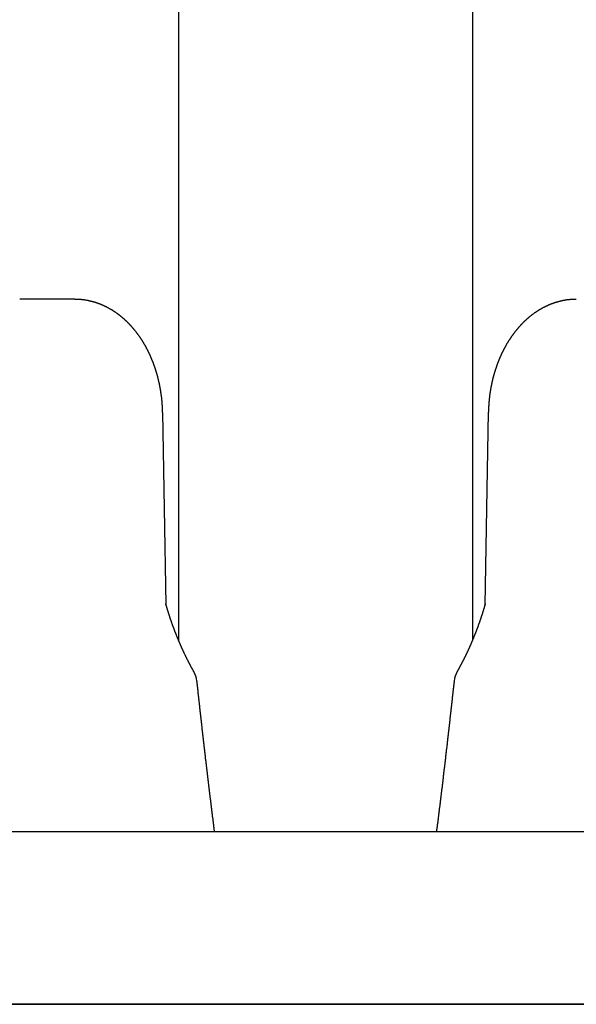
# Model space of a CAD drawing. Extents: x 0 to 1386, y 0 to 2234.
# Drawn here: x 272 to 279, y 873 to 884 of the extents above; entities that cross this region are included whole.
import ezdxf

# ---------------------------------------------------------------- set-up
doc = ezdxf.new("R2010")
doc.units = 0
doc.layers.get('0').update_dxf_attribs({"linetype": 'CONTINUOUS'})
doc.layers.add('YKK_12', color=2, linetype='CONTINUOUS')
doc.layers.add('YKK_13', color=4, linetype='CONTINUOUS')

msp = doc.modelspace()

# ---------------------------------------------------------------- linework, layer by layer
for points in [[(273.743, 879.819, 0), (273.743, 879.822, 0), (273.743, 879.825, 0), (273.743, 879.829, 0), (273.743, 879.832, 0), (273.742, 879.836, 0), (273.742, 879.839, 0), (273.742, 879.842, 0), (273.742, 879.846, 0), (273.742, 879.849, 0), (273.742, 879.852, 0), (273.742, 879.856, 0), (273.742, 879.859, 0), (273.741, 879.863, 0), (273.741, 879.866, 0), (273.741, 879.869, 0), (273.741, 879.873, 0), (273.741, 879.876, 0), (273.741, 879.879, 0), (273.741, 879.883, 0), (273.74, 879.886, 0), (273.74, 879.89, 0), (273.74, 879.893, 0), (273.74, 879.896, 0), (273.74, 879.9, 0), (273.739, 879.903, 0), (273.739, 879.906, 0), (273.739, 879.91, 0), (273.739, 879.913, 0), (273.739, 879.917, 0), (273.738, 879.92, 0), (273.738, 879.923, 0), (273.738, 879.927, 0), (273.738, 879.93, 0), (273.737, 879.933, 0), (273.737, 879.937, 0), (273.737, 879.94, 0), (273.737, 879.943, 0), (273.736, 879.947, 0), (273.736, 879.95, 0), (273.736, 879.954, 0), (273.735, 879.957, 0), (273.735, 879.96, 0), (273.735, 879.964, 0), (273.734, 879.967, 0), (273.734, 879.97, 0), (273.734, 879.974, 0), (273.733, 879.977, 0), (273.733, 879.981, 0), (273.733, 879.984, 0), (273.732, 879.987, 0), (273.732, 879.991, 0), (273.732, 879.994, 0), (273.731, 879.997, 0), (273.731, 880.001, 0), (273.73, 880.004, 0), (273.73, 880.007, 0), (273.729, 880.011, 0), (273.729, 880.014, 0), (273.729, 880.018, 0), (273.728, 880.021, 0), (273.728, 880.024, 0), (273.727, 880.028, 0), (273.727, 880.031, 0), (273.726, 880.034, 0), (273.726, 880.038, 0), (273.725, 880.041, 0), (273.725, 880.044, 0), (273.724, 880.048, 0), (273.724, 880.051, 0), (273.723, 880.054, 0), (273.723, 880.058, 0), (273.722, 880.061, 0), (273.722, 880.064, 0), (273.721, 880.068, 0), (273.721, 880.071, 0), (273.72, 880.075, 0), (273.719, 880.078, 0), (273.719, 880.081, 0), (273.718, 880.085, 0), (273.718, 880.088, 0), (273.717, 880.091, 0), (273.717, 880.095, 0), (273.716, 880.098, 0), (273.715, 880.101, 0), (273.715, 880.105, 0), (273.714, 880.108, 0), (273.714, 880.111, 0), (273.713, 880.115, 0), (273.712, 880.118, 0), (273.712, 880.121, 0), (273.711, 880.125, 0), (273.71, 880.128, 0), (273.71, 880.131, 0), (273.709, 880.135, 0), (273.708, 880.138, 0), (273.708, 880.141, 0), (273.707, 880.145, 0), (273.706, 880.148, 0), (273.706, 880.151, 0), (273.705, 880.155, 0), (273.704, 880.158, 0), (273.703, 880.161, 0), (273.703, 880.165, 0), (273.702, 880.168, 0), (273.701, 880.171, 0), (273.7, 880.175, 0), (273.7, 880.178, 0), (273.699, 880.181, 0), (273.698, 880.185, 0), (273.697, 880.188, 0), (273.697, 880.191, 0), (273.696, 880.195, 0), (273.695, 880.198, 0), (273.694, 880.201, 0), (273.693, 880.204, 0), (273.693, 880.208, 0), (273.692, 880.211, 0), (273.691, 880.214, 0), (273.69, 880.218, 0), (273.689, 880.221, 0), (273.688, 880.224, 0), (273.688, 880.228, 0), (273.687, 880.231, 0), (273.686, 880.234, 0), (273.685, 880.238, 0), (273.684, 880.241, 0), (273.683, 880.244, 0), (273.682, 880.247, 0), (273.681, 880.251, 0), (273.68, 880.254, 0), (273.679, 880.257, 0), (273.679, 880.261, 0), (273.678, 880.264, 0), (273.677, 880.267, 0), (273.676, 880.271, 0), (273.675, 880.274, 0), (273.674, 880.277, 0), (273.673, 880.28, 0), (273.672, 880.284, 0), (273.671, 880.287, 0), (273.67, 880.29, 0), (273.669, 880.293, 0), (273.668, 880.297, 0), (273.667, 880.3, 0), (273.666, 880.303, 0), (273.665, 880.307, 0), (273.664, 880.31, 0), (273.663, 880.313, 0), (273.662, 880.316, 0), (273.661, 880.32, 0), (273.66, 880.323, 0), (273.659, 880.326, 0), (273.657, 880.329, 0), (273.656, 880.333, 0), (273.655, 880.336, 0), (273.654, 880.339, 0), (273.653, 880.343, 0), (273.652, 880.346, 0), (273.651, 880.349, 0), (273.65, 880.352, 0), (273.649, 880.356, 0), (273.647, 880.359, 0), (273.646, 880.362, 0), (273.645, 880.365, 0), (273.644, 880.368, 0), (273.643, 880.372, 0), (273.642, 880.375, 0), (273.64, 880.378, 0), (273.639, 880.381, 0), (273.638, 880.385, 0), (273.637, 880.388, 0), (273.636, 880.391, 0), (273.634, 880.394, 0), (273.633, 880.398, 0), (273.632, 880.401, 0), (273.631, 880.404, 0), (273.629, 880.407, 0), (273.628, 880.41, 0), (273.627, 880.414, 0), (273.626, 880.417, 0), (273.624, 880.42, 0), (273.623, 880.423, 0), (273.622, 880.427, 0), (273.62, 880.43, 0), (273.619, 880.433, 0), (273.618, 880.436, 0), (273.616, 880.439, 0), (273.615, 880.443, 0), (273.614, 880.446, 0), (273.612, 880.449, 0), (273.611, 880.452, 0), (273.61, 880.455, 0), (273.608, 880.459, 0), (273.607, 880.462, 0), (273.605, 880.465, 0), (273.604, 880.468, 0), (273.603, 880.471, 0), (273.601, 880.474, 0), (273.6, 880.478, 0), (273.598, 880.481, 0), (273.597, 880.484, 0), (273.595, 880.487, 0), (273.594, 880.49, 0), (273.593, 880.493, 0), (273.591, 880.497, 0), (273.59, 880.5, 0), (273.588, 880.503, 0), (273.587, 880.506, 0), (273.585, 880.509, 0), (273.584, 880.512, 0), (273.582, 880.515, 0), (273.581, 880.519, 0), (273.579, 880.522, 0), (273.577, 880.525, 0), (273.576, 880.528, 0), (273.574, 880.531, 0), (273.573, 880.534, 0), (273.571, 880.537, 0), (273.57, 880.54, 0), (273.568, 880.544, 0), (273.566, 880.547, 0), (273.565, 880.55, 0), (273.563, 880.553, 0), (273.562, 880.556, 0), (273.56, 880.559, 0), (273.558, 880.562, 0), (273.557, 880.565, 0), (273.555, 880.568, 0), (273.553, 880.572, 0), (273.552, 880.575, 0), (273.55, 880.578, 0), (273.548, 880.581, 0), (273.547, 880.584, 0), (273.545, 880.587, 0), (273.543, 880.59, 0), (273.541, 880.593, 0), (273.54, 880.596, 0), (273.538, 880.599, 0), (273.536, 880.602, 0), (273.534, 880.605, 0), (273.533, 880.608, 0), (273.531, 880.611, 0), (273.529, 880.614, 0), (273.527, 880.617, 0), (273.525, 880.621, 0), (273.524, 880.624, 0), (273.522, 880.627, 0), (273.52, 880.63, 0), (273.518, 880.633, 0), (273.516, 880.636, 0), (273.514, 880.639, 0), (273.513, 880.642, 0), (273.511, 880.645, 0), (273.509, 880.648, 0), (273.507, 880.651, 0), (273.505, 880.654, 0), (273.503, 880.657, 0), (273.501, 880.66, 0), (273.499, 880.663, 0), (273.497, 880.666, 0), (273.495, 880.669, 0), (273.493, 880.672, 0), (273.492, 880.674, 0), (273.49, 880.677, 0), (273.488, 880.68, 0), (273.486, 880.683, 0), (273.484, 880.686, 0), (273.482, 880.689, 0), (273.48, 880.692, 0), (273.478, 880.695, 0), (273.475, 880.698, 0), (273.473, 880.701, 0), (273.471, 880.704, 0), (273.469, 880.707, 0), (273.467, 880.71, 0), (273.465, 880.713, 0), (273.463, 880.716, 0), (273.461, 880.718, 0), (273.459, 880.721, 0), (273.457, 880.724, 0), (273.455, 880.727, 0), (273.453, 880.73, 0), (273.45, 880.733, 0), (273.448, 880.736, 0), (273.446, 880.739, 0), (273.444, 880.741, 0), (273.442, 880.744, 0), (273.439, 880.747, 0), (273.437, 880.75, 0), (273.435, 880.753, 0), (273.433, 880.756, 0), (273.431, 880.758, 0), (273.428, 880.761, 0), (273.426, 880.764, 0), (273.424, 880.767, 0), (273.422, 880.77, 0), (273.419, 880.773, 0), (273.417, 880.775, 0), (273.415, 880.778, 0), (273.412, 880.781, 0), (273.41, 880.784, 0), (273.408, 880.786, 0), (273.405, 880.789, 0), (273.403, 880.792, 0), (273.401, 880.795, 0), (273.398, 880.797, 0), (273.396, 880.8, 0), (273.394, 880.803, 0), (273.391, 880.806, 0), (273.389, 880.808, 0), (273.386, 880.811, 0), (273.384, 880.814, 0), (273.382, 880.817, 0), (273.379, 880.819, 0), (273.377, 880.822, 0), (273.374, 880.825, 0), (273.372, 880.827, 0), (273.369, 880.83, 0), (273.367, 880.833, 0), (273.364, 880.835, 0), (273.362, 880.838, 0), (273.359, 880.841, 0), (273.357, 880.843, 0), (273.354, 880.846, 0), (273.352, 880.848, 0), (273.349, 880.851, 0), (273.347, 880.854, 0), (273.344, 880.856, 0), (273.341, 880.859, 0), (273.339, 880.861, 0), (273.336, 880.864, 0), (273.334, 880.867, 0), (273.331, 880.869, 0), (273.328, 880.872, 0), (273.326, 880.874, 0), (273.323, 880.877, 0), (273.32, 880.879, 0), (273.318, 880.882, 0), (273.315, 880.884, 0), (273.312, 880.887, 0), (273.31, 880.889, 0), (273.307, 880.892, 0), (273.304, 880.894, 0), (273.301, 880.897, 0), (273.299, 880.899, 0), (273.296, 880.902, 0), (273.293, 880.904, 0), (273.29, 880.906, 0), (273.288, 880.909, 0), (273.285, 880.911, 0), (273.282, 880.914, 0), (273.279, 880.916, 0), (273.276, 880.918, 0), (273.273, 880.921, 0), (273.271, 880.923, 0), (273.268, 880.926, 0), (273.265, 880.928, 0), (273.262, 880.93, 0), (273.259, 880.933, 0), (273.256, 880.935, 0), (273.253, 880.937, 0), (273.25, 880.94, 0), (273.247, 880.942, 0), (273.245, 880.944, 0), (273.242, 880.946, 0), (273.239, 880.949, 0), (273.236, 880.951, 0), (273.233, 880.953, 0), (273.23, 880.955, 0), (273.227, 880.958, 0), (273.224, 880.96, 0), (273.221, 880.962, 0), (273.218, 880.964, 0), (273.215, 880.966, 0), (273.212, 880.969, 0), (273.208, 880.971, 0), (273.205, 880.973, 0), (273.202, 880.975, 0), (273.199, 880.977, 0), (273.196, 880.979, 0), (273.193, 880.981, 0), (273.19, 880.983, 0), (273.187, 880.986, 0), (273.184, 880.988, 0), (273.181, 880.99, 0), (273.177, 880.992, 0), (273.174, 880.994, 0), (273.171, 880.996, 0), (273.168, 880.998, 0), (273.165, 881, 0), (273.162, 881.002, 0), (273.158, 881.004, 0), (273.155, 881.006, 0), (273.152, 881.008, 0), (273.149, 881.01, 0), (273.145, 881.012, 0), (273.142, 881.013, 0), (273.139, 881.015, 0), (273.136, 881.017, 0), (273.132, 881.019, 0), (273.129, 881.021, 0), (273.126, 881.023, 0), (273.122, 881.025, 0), (273.119, 881.026, 0), (273.116, 881.028, 0), (273.112, 881.03, 0), (273.109, 881.032, 0), (273.106, 881.034, 0), (273.102, 881.035, 0), (273.099, 881.037, 0), (273.096, 881.039, 0), (273.092, 881.041, 0), (273.089, 881.042, 0), (273.085, 881.044, 0), (273.082, 881.046, 0), (273.079, 881.047, 0), (273.075, 881.049, 0), (273.072, 881.051, 0), (273.068, 881.052, 0), (273.065, 881.054, 0), (273.061, 881.055, 0), (273.058, 881.057, 0), (273.054, 881.058, 0), (273.051, 881.06, 0), (273.047, 881.062, 0), (273.044, 881.063, 0), (273.04, 881.065, 0), (273.037, 881.066, 0), (273.033, 881.067, 0), (273.03, 881.069, 0), (273.026, 881.07, 0), (273.023, 881.072, 0), (273.019, 881.073, 0), (273.016, 881.075, 0), (273.012, 881.076, 0), (273.008, 881.077, 0), (273.005, 881.079, 0), (273.001, 881.08, 0), (272.998, 881.081, 0), (272.994, 881.083, 0), (272.99, 881.084, 0), (272.987, 881.085, 0), (272.983, 881.086, 0), (272.98, 881.088, 0), (272.976, 881.089, 0), (272.972, 881.09, 0), (272.969, 881.091, 0), (272.965, 881.092, 0), (272.961, 881.093, 0), (272.958, 881.095, 0), (272.954, 881.096, 0), (272.95, 881.097, 0), (272.947, 881.098, 0), (272.943, 881.099, 0), (272.939, 881.1, 0), (272.935, 881.101, 0), (272.932, 881.102, 0), (272.928, 881.103, 0), (272.924, 881.104, 0), (272.921, 881.105, 0), (272.917, 881.106, 0), (272.913, 881.107, 0), (272.909, 881.108, 0), (272.906, 881.109, 0), (272.902, 881.11, 0), (272.898, 881.11, 0), (272.894, 881.111, 0), (272.891, 881.112, 0), (272.887, 881.113, 0), (272.883, 881.114, 0), (272.879, 881.114, 0), (272.875, 881.115, 0), (272.872, 881.116, 0), (272.868, 881.117, 0), (272.864, 881.117, 0), (272.86, 881.118, 0), (272.856, 881.119, 0), (272.853, 881.119, 0), (272.849, 881.12, 0), (272.845, 881.121, 0), (272.841, 881.121, 0), (272.837, 881.122, 0), (272.833, 881.122, 0), (272.83, 881.123, 0), (272.826, 881.123, 0), (272.822, 881.124, 0), (272.818, 881.124, 0), (272.814, 881.125, 0), (272.81, 881.125, 0), (272.807, 881.125, 0), (272.803, 881.126, 0), (272.799, 881.126, 0), (272.795, 881.126, 0), (272.791, 881.127, 0), (272.787, 881.127, 0), (272.784, 881.127, 0), (272.78, 881.127, 0), (272.776, 881.128, 0), (272.772, 881.128, 0), (272.768, 881.128, 0), (272.764, 881.128, 0), (272.76, 881.128, 0), (272.756, 881.128, 0), (272.753, 881.129, 0), (272.749, 881.129, 0), (272.745, 881.129, 0), (272.741, 881.129, 0), (272.737, 881.129, 0), (272.733, 881.129, 0), (272.729, 881.129, 0), (272.726, 881.129, 0)], [(278.53, 881.129, 0), (278.526, 881.129, 0), (278.523, 881.129, 0), (278.519, 881.129, 0), (278.515, 881.129, 0), (278.512, 881.129, 0), (278.508, 881.129, 0), (278.505, 881.129, 0), (278.501, 881.129, 0), (278.497, 881.128, 0), (278.494, 881.128, 0), (278.49, 881.128, 0), (278.486, 881.128, 0), (278.483, 881.128, 0), (278.479, 881.128, 0), (278.475, 881.127, 0), (278.472, 881.127, 0), (278.468, 881.127, 0), (278.465, 881.127, 0), (278.461, 881.126, 0), (278.457, 881.126, 0), (278.454, 881.126, 0), (278.45, 881.125, 0), (278.446, 881.125, 0), (278.443, 881.125, 0), (278.439, 881.124, 0), (278.436, 881.124, 0), (278.432, 881.123, 0), (278.428, 881.123, 0), (278.425, 881.123, 0), (278.421, 881.122, 0), (278.418, 881.122, 0), (278.414, 881.121, 0), (278.41, 881.12, 0), (278.407, 881.12, 0), (278.403, 881.119, 0), (278.4, 881.119, 0), (278.396, 881.118, 0), (278.392, 881.117, 0), (278.389, 881.117, 0), (278.385, 881.116, 0), (278.382, 881.115, 0), (278.378, 881.115, 0), (278.375, 881.114, 0), (278.371, 881.113, 0), (278.367, 881.113, 0), (278.364, 881.112, 0), (278.36, 881.111, 0), (278.357, 881.11, 0), (278.353, 881.109, 0), (278.35, 881.109, 0), (278.346, 881.108, 0), (278.343, 881.107, 0), (278.339, 881.106, 0), (278.336, 881.105, 0), (278.332, 881.104, 0), (278.329, 881.103, 0), (278.325, 881.102, 0), (278.322, 881.101, 0), (278.318, 881.1, 0), (278.315, 881.099, 0), (278.311, 881.098, 0), (278.308, 881.097, 0), (278.304, 881.096, 0), (278.301, 881.095, 0), (278.297, 881.094, 0), (278.294, 881.093, 0), (278.29, 881.092, 0), (278.287, 881.091, 0), (278.284, 881.09, 0), (278.28, 881.089, 0), (278.277, 881.088, 0), (278.273, 881.087, 0), (278.27, 881.085, 0), (278.266, 881.084, 0), (278.263, 881.083, 0), (278.26, 881.082, 0), (278.256, 881.081, 0), (278.253, 881.079, 0), (278.249, 881.078, 0), (278.246, 881.077, 0), (278.243, 881.076, 0), (278.239, 881.074, 0), (278.236, 881.073, 0), (278.233, 881.072, 0), (278.229, 881.07, 0), (278.226, 881.069, 0), (278.223, 881.068, 0), (278.219, 881.066, 0), (278.216, 881.065, 0), (278.213, 881.064, 0), (278.209, 881.062, 0), (278.206, 881.061, 0), (278.203, 881.059, 0), (278.2, 881.058, 0), (278.196, 881.056, 0), (278.193, 881.055, 0), (278.19, 881.053, 0), (278.187, 881.052, 0), (278.183, 881.05, 0), (278.18, 881.049, 0), (278.177, 881.047, 0), (278.174, 881.046, 0), (278.17, 881.044, 0), (278.167, 881.043, 0), (278.164, 881.041, 0), (278.161, 881.039, 0), (278.158, 881.038, 0), (278.154, 881.036, 0), (278.151, 881.034, 0), (278.148, 881.033, 0), (278.145, 881.031, 0), (278.142, 881.029, 0), (278.139, 881.028, 0), (278.136, 881.026, 0), (278.132, 881.024, 0), (278.129, 881.023, 0), (278.126, 881.021, 0), (278.123, 881.019, 0), (278.12, 881.017, 0), (278.117, 881.015, 0), (278.114, 881.014, 0), (278.111, 881.012, 0), (278.108, 881.01, 0), (278.105, 881.008, 0), (278.102, 881.006, 0), (278.099, 881.005, 0), (278.096, 881.003, 0), (278.093, 881.001, 0), (278.09, 880.999, 0), (278.087, 880.997, 0), (278.084, 880.995, 0), (278.081, 880.993, 0), (278.078, 880.991, 0), (278.075, 880.989, 0), (278.072, 880.988, 0), (278.069, 880.986, 0), (278.066, 880.984, 0), (278.063, 880.982, 0), (278.06, 880.98, 0), (278.057, 880.978, 0), (278.054, 880.976, 0), (278.051, 880.974, 0), (278.048, 880.972, 0), (278.046, 880.97, 0), (278.043, 880.968, 0), (278.04, 880.966, 0), (278.037, 880.964, 0), (278.034, 880.961, 0), (278.031, 880.959, 0), (278.028, 880.957, 0), (278.026, 880.955, 0), (278.023, 880.953, 0), (278.02, 880.951, 0), (278.017, 880.949, 0), (278.014, 880.947, 0), (278.012, 880.945, 0), (278.009, 880.942, 0), (278.006, 880.94, 0), (278.003, 880.938, 0), (278.001, 880.936, 0), (277.998, 880.934, 0), (277.995, 880.932, 0), (277.992, 880.929, 0), (277.99, 880.927, 0), (277.987, 880.925, 0), (277.984, 880.923, 0), (277.982, 880.921, 0), (277.979, 880.918, 0), (277.976, 880.916, 0), (277.974, 880.914, 0), (277.971, 880.911, 0), (277.968, 880.909, 0), (277.966, 880.907, 0), (277.963, 880.905, 0), (277.961, 880.902, 0), (277.958, 880.9, 0), (277.955, 880.898, 0), (277.953, 880.895, 0), (277.95, 880.893, 0), (277.948, 880.891, 0), (277.945, 880.888, 0), (277.943, 880.886, 0), (277.94, 880.884, 0), (277.938, 880.881, 0), (277.935, 880.879, 0), (277.932, 880.877, 0), (277.93, 880.874, 0), (277.928, 880.872, 0), (277.925, 880.869, 0), (277.923, 880.867, 0), (277.92, 880.865, 0), (277.918, 880.862, 0), (277.915, 880.86, 0), (277.913, 880.857, 0), (277.91, 880.855, 0), (277.908, 880.852, 0), (277.905, 880.85, 0), (277.903, 880.848, 0), (277.901, 880.845, 0), (277.898, 880.843, 0), (277.896, 880.84, 0), (277.894, 880.838, 0), (277.891, 880.835, 0), (277.889, 880.833, 0), (277.886, 880.83, 0), (277.884, 880.828, 0), (277.882, 880.825, 0), (277.88, 880.823, 0), (277.877, 880.82, 0), (277.875, 880.818, 0), (277.873, 880.815, 0), (277.87, 880.812, 0), (277.868, 880.81, 0), (277.866, 880.807, 0), (277.864, 880.805, 0), (277.861, 880.802, 0), (277.859, 880.8, 0), (277.857, 880.797, 0), (277.855, 880.794, 0), (277.852, 880.792, 0), (277.85, 880.789, 0), (277.848, 880.787, 0), (277.846, 880.784, 0), (277.844, 880.781, 0), (277.841, 880.779, 0), (277.839, 880.776, 0), (277.837, 880.774, 0), (277.835, 880.771, 0), (277.833, 880.768, 0), (277.831, 880.766, 0), (277.829, 880.763, 0), (277.826, 880.76, 0), (277.824, 880.758, 0), (277.822, 880.755, 0), (277.82, 880.752, 0), (277.818, 880.75, 0), (277.816, 880.747, 0), (277.814, 880.744, 0), (277.812, 880.742, 0), (277.81, 880.739, 0), (277.808, 880.736, 0), (277.806, 880.734, 0), (277.804, 880.731, 0), (277.802, 880.728, 0), (277.8, 880.726, 0), (277.798, 880.723, 0), (277.796, 880.72, 0), (277.794, 880.717, 0), (277.792, 880.715, 0), (277.79, 880.712, 0), (277.788, 880.709, 0), (277.786, 880.706, 0), (277.784, 880.704, 0), (277.782, 880.701, 0), (277.78, 880.698, 0), (277.778, 880.695, 0), (277.776, 880.693, 0), (277.774, 880.69, 0), (277.773, 880.687, 0), (277.771, 880.684, 0), (277.769, 880.682, 0), (277.767, 880.679, 0), (277.765, 880.676, 0), (277.763, 880.673, 0), (277.761, 880.67, 0), (277.76, 880.668, 0), (277.758, 880.665, 0), (277.756, 880.662, 0), (277.754, 880.659, 0), (277.752, 880.656, 0), (277.75, 880.654, 0), (277.749, 880.651, 0), (277.747, 880.648, 0), (277.745, 880.645, 0), (277.743, 880.642, 0), (277.742, 880.639, 0), (277.74, 880.637, 0), (277.738, 880.634, 0), (277.736, 880.631, 0), (277.735, 880.628, 0), (277.733, 880.625, 0), (277.731, 880.622, 0), (277.73, 880.62, 0), (277.728, 880.617, 0), (277.726, 880.614, 0), (277.724, 880.611, 0), (277.723, 880.608, 0), (277.721, 880.605, 0), (277.719, 880.602, 0), (277.718, 880.599, 0), (277.716, 880.597, 0), (277.715, 880.594, 0), (277.713, 880.591, 0), (277.711, 880.588, 0), (277.71, 880.585, 0), (277.708, 880.582, 0), (277.706, 880.579, 0), (277.705, 880.576, 0), (277.703, 880.573, 0), (277.702, 880.571, 0), (277.7, 880.568, 0), (277.699, 880.565, 0), (277.697, 880.562, 0), (277.695, 880.559, 0), (277.694, 880.556, 0), (277.692, 880.553, 0), (277.691, 880.55, 0), (277.689, 880.547, 0), (277.688, 880.544, 0), (277.686, 880.541, 0), (277.685, 880.538, 0), (277.683, 880.535, 0), (277.682, 880.533, 0), (277.68, 880.53, 0), (277.679, 880.527, 0), (277.678, 880.524, 0), (277.676, 880.521, 0), (277.675, 880.518, 0), (277.673, 880.515, 0), (277.672, 880.512, 0), (277.67, 880.509, 0), (277.669, 880.506, 0), (277.668, 880.503, 0), (277.666, 880.5, 0), (277.665, 880.497, 0), (277.663, 880.494, 0), (277.662, 880.491, 0), (277.661, 880.488, 0), (277.659, 880.485, 0), (277.658, 880.482, 0), (277.657, 880.479, 0), (277.655, 880.476, 0), (277.654, 880.473, 0), (277.652, 880.47, 0), (277.651, 880.467, 0), (277.65, 880.464, 0), (277.649, 880.461, 0), (277.647, 880.458, 0), (277.646, 880.455, 0), (277.645, 880.452, 0), (277.643, 880.449, 0), (277.642, 880.446, 0), (277.641, 880.443, 0), (277.64, 880.44, 0), (277.638, 880.437, 0), (277.637, 880.434, 0), (277.636, 880.431, 0), (277.635, 880.428, 0), (277.633, 880.425, 0), (277.632, 880.422, 0), (277.631, 880.419, 0), (277.63, 880.416, 0), (277.629, 880.413, 0), (277.627, 880.41, 0), (277.626, 880.407, 0), (277.625, 880.404, 0), (277.624, 880.401, 0), (277.623, 880.398, 0), (277.621, 880.395, 0), (277.62, 880.392, 0), (277.619, 880.389, 0), (277.618, 880.386, 0), (277.617, 880.383, 0), (277.616, 880.38, 0), (277.615, 880.377, 0), (277.613, 880.374, 0), (277.612, 880.371, 0), (277.611, 880.368, 0), (277.61, 880.364, 0), (277.609, 880.361, 0), (277.608, 880.358, 0), (277.607, 880.355, 0), (277.606, 880.352, 0), (277.605, 880.349, 0), (277.604, 880.346, 0), (277.603, 880.343, 0), (277.602, 880.34, 0), (277.601, 880.337, 0), (277.6, 880.334, 0), (277.599, 880.331, 0), (277.598, 880.328, 0), (277.597, 880.325, 0), (277.596, 880.322, 0), (277.595, 880.318, 0), (277.594, 880.315, 0), (277.593, 880.312, 0), (277.592, 880.309, 0), (277.591, 880.306, 0), (277.59, 880.303, 0), (277.589, 880.3, 0), (277.588, 880.297, 0), (277.587, 880.294, 0), (277.586, 880.291, 0), (277.585, 880.288, 0), (277.584, 880.285, 0), (277.583, 880.282, 0), (277.582, 880.278, 0), (277.581, 880.275, 0), (277.58, 880.272, 0), (277.579, 880.269, 0), (277.579, 880.266, 0), (277.578, 880.263, 0), (277.577, 880.26, 0), (277.576, 880.257, 0), (277.575, 880.254, 0), (277.574, 880.251, 0), (277.573, 880.247, 0), (277.572, 880.244, 0), (277.572, 880.241, 0), (277.571, 880.238, 0), (277.57, 880.235, 0), (277.569, 880.232, 0), (277.568, 880.229, 0), (277.568, 880.226, 0), (277.567, 880.223, 0), (277.566, 880.219, 0), (277.565, 880.216, 0), (277.564, 880.213, 0), (277.564, 880.21, 0), (277.563, 880.207, 0), (277.562, 880.204, 0), (277.561, 880.201, 0), (277.561, 880.198, 0), (277.56, 880.195, 0), (277.559, 880.191, 0), (277.558, 880.188, 0), (277.558, 880.185, 0), (277.557, 880.182, 0), (277.556, 880.179, 0), (277.555, 880.176, 0), (277.555, 880.173, 0), (277.554, 880.17, 0), (277.553, 880.166, 0), (277.553, 880.163, 0), (277.552, 880.16, 0), (277.551, 880.157, 0), (277.551, 880.154, 0), (277.55, 880.151, 0), (277.549, 880.148, 0), (277.549, 880.144, 0), (277.548, 880.141, 0), (277.547, 880.138, 0), (277.547, 880.135, 0), (277.546, 880.132, 0), (277.545, 880.129, 0), (277.545, 880.126, 0), (277.544, 880.123, 0), (277.544, 880.119, 0), (277.543, 880.116, 0), (277.542, 880.113, 0), (277.542, 880.11, 0), (277.541, 880.107, 0), (277.541, 880.104, 0), (277.54, 880.101, 0), (277.54, 880.097, 0), (277.539, 880.094, 0), (277.538, 880.091, 0), (277.538, 880.088, 0), (277.537, 880.085, 0), (277.537, 880.082, 0), (277.536, 880.078, 0), (277.536, 880.075, 0), (277.535, 880.072, 0), (277.535, 880.069, 0), (277.534, 880.066, 0), (277.534, 880.063, 0), (277.533, 880.06, 0), (277.533, 880.056, 0), (277.532, 880.053, 0), (277.532, 880.05, 0), (277.531, 880.047, 0), (277.531, 880.044, 0), (277.53, 880.041, 0), (277.53, 880.037, 0), (277.529, 880.034, 0), (277.529, 880.031, 0), (277.529, 880.028, 0), (277.528, 880.025, 0), (277.528, 880.022, 0), (277.527, 880.018, 0), (277.527, 880.015, 0), (277.526, 880.012, 0), (277.526, 880.009, 0), (277.526, 880.006, 0), (277.525, 880.003, 0), (277.525, 880, 0), (277.524, 879.996, 0), (277.524, 879.993, 0), (277.524, 879.99, 0), (277.523, 879.987, 0), (277.523, 879.984, 0), (277.523, 879.981, 0), (277.522, 879.977, 0), (277.522, 879.974, 0), (277.522, 879.971, 0), (277.521, 879.968, 0), (277.521, 879.965, 0), (277.521, 879.962, 0), (277.52, 879.958, 0), (277.52, 879.955, 0), (277.52, 879.952, 0), (277.519, 879.949, 0), (277.519, 879.946, 0), (277.519, 879.942, 0), (277.519, 879.939, 0), (277.518, 879.936, 0), (277.518, 879.933, 0), (277.518, 879.93, 0), (277.518, 879.927, 0), (277.517, 879.923, 0), (277.517, 879.92, 0), (277.517, 879.917, 0), (277.517, 879.914, 0), (277.516, 879.911, 0), (277.516, 879.908, 0), (277.516, 879.904, 0), (277.516, 879.901, 0), (277.516, 879.898, 0), (277.515, 879.895, 0), (277.515, 879.892, 0), (277.515, 879.889, 0), (277.515, 879.885, 0), (277.515, 879.882, 0), (277.515, 879.879, 0), (277.514, 879.876, 0), (277.514, 879.873, 0), (277.514, 879.869, 0), (277.514, 879.866, 0), (277.514, 879.863, 0), (277.514, 879.86, 0), (277.514, 879.857, 0), (277.514, 879.854, 0), (277.513, 879.85, 0), (277.513, 879.847, 0), (277.513, 879.844, 0), (277.513, 879.841, 0), (277.513, 879.838, 0), (277.513, 879.835, 0), (277.513, 879.831, 0), (277.513, 879.828, 0), (277.513, 879.825, 0), (277.513, 879.822, 0), (277.512, 879.819, 0)], [(274.102, 876.822, 0), (274.1, 876.825, 0), (274.099, 876.828, 0), (274.097, 876.832, 0), (274.095, 876.835, 0), (274.093, 876.839, 0), (274.091, 876.842, 0), (274.089, 876.845, 0), (274.088, 876.849, 0), (274.086, 876.852, 0), (274.084, 876.855, 0), (274.082, 876.859, 0), (274.08, 876.862, 0), (274.078, 876.866, 0), (274.077, 876.869, 0), (274.075, 876.872, 0), (274.073, 876.876, 0), (274.071, 876.879, 0), (274.069, 876.883, 0), (274.067, 876.886, 0), (274.066, 876.889, 0), (274.064, 876.893, 0), (274.062, 876.896, 0), (274.06, 876.9, 0), (274.058, 876.903, 0), (274.057, 876.906, 0), (274.055, 876.91, 0), (274.053, 876.913, 0), (274.051, 876.917, 0), (274.049, 876.92, 0), (274.048, 876.923, 0), (274.046, 876.927, 0), (274.044, 876.93, 0), (274.042, 876.934, 0), (274.041, 876.937, 0), (274.039, 876.94, 0), (274.037, 876.944, 0), (274.035, 876.947, 0), (274.034, 876.951, 0), (274.032, 876.954, 0), (274.03, 876.957, 0), (274.028, 876.961, 0), (274.027, 876.964, 0), (274.025, 876.968, 0), (274.023, 876.971, 0), (274.022, 876.975, 0), (274.02, 876.978, 0), (274.018, 876.982, 0), (274.016, 876.985, 0), (274.015, 876.988, 0), (274.013, 876.992, 0), (274.011, 876.995, 0), (274.01, 876.999, 0), (274.008, 877.002, 0), (274.006, 877.006, 0), (274.005, 877.009, 0), (274.003, 877.012, 0), (274.001, 877.016, 0), (274, 877.019, 0), (273.998, 877.023, 0), (273.997, 877.026, 0), (273.995, 877.03, 0), (273.993, 877.033, 0), (273.992, 877.037, 0), (273.99, 877.04, 0), (273.988, 877.044, 0), (273.987, 877.047, 0), (273.985, 877.051, 0), (273.984, 877.054, 0), (273.982, 877.057, 0), (273.98, 877.061, 0), (273.979, 877.064, 0), (273.977, 877.068, 0), (273.976, 877.071, 0), (273.974, 877.075, 0), (273.972, 877.078, 0), (273.971, 877.082, 0), (273.969, 877.085, 0), (273.968, 877.089, 0), (273.966, 877.092, 0), (273.965, 877.096, 0), (273.963, 877.099, 0), (273.962, 877.103, 0), (273.96, 877.106, 0), (273.958, 877.11, 0), (273.957, 877.113, 0), (273.955, 877.117, 0), (273.954, 877.12, 0), (273.952, 877.124, 0), (273.951, 877.127, 0), (273.949, 877.131, 0), (273.948, 877.134, 0), (273.946, 877.138, 0), (273.945, 877.141, 0), (273.943, 877.145, 0), (273.942, 877.148, 0), (273.94, 877.152, 0), (273.939, 877.155, 0), (273.937, 877.159, 0), (273.936, 877.162, 0), (273.934, 877.166, 0), (273.933, 877.169, 0), (273.931, 877.173, 0), (273.93, 877.176, 0), (273.928, 877.18, 0), (273.927, 877.183, 0), (273.925, 877.187, 0), (273.924, 877.19, 0), (273.922, 877.194, 0), (273.921, 877.197, 0), (273.919, 877.201, 0), (273.918, 877.204, 0), (273.917, 877.208, 0), (273.915, 877.211, 0), (273.914, 877.215, 0), (273.912, 877.218, 0), (273.911, 877.222, 0), (273.909, 877.225, 0), (273.908, 877.229, 0), (273.906, 877.232, 0), (273.905, 877.236, 0), (273.904, 877.239, 0), (273.902, 877.243, 0), (273.901, 877.247, 0), (273.899, 877.25, 0), (273.898, 877.254, 0), (273.897, 877.257, 0), (273.895, 877.261, 0), (273.894, 877.264, 0), (273.892, 877.268, 0), (273.891, 877.271, 0), (273.89, 877.275, 0), (273.888, 877.278, 0), (273.887, 877.282, 0), (273.886, 877.285, 0), (273.884, 877.289, 0), (273.883, 877.292, 0), (273.881, 877.296, 0), (273.88, 877.3, 0), (273.879, 877.303, 0), (273.877, 877.307, 0), (273.876, 877.31, 0), (273.875, 877.314, 0), (273.873, 877.317, 0), (273.872, 877.321, 0), (273.871, 877.324, 0), (273.869, 877.328, 0), (273.868, 877.332, 0), (273.867, 877.335, 0), (273.866, 877.339, 0), (273.864, 877.342, 0), (273.863, 877.346, 0), (273.862, 877.349, 0), (273.86, 877.353, 0), (273.859, 877.356, 0), (273.858, 877.36, 0), (273.857, 877.364, 0), (273.855, 877.367, 0), (273.854, 877.371, 0), (273.853, 877.374, 0), (273.851, 877.378, 0), (273.85, 877.381, 0), (273.849, 877.385, 0), (273.848, 877.389, 0), (273.846, 877.392, 0), (273.845, 877.396, 0), (273.844, 877.399, 0), (273.843, 877.403, 0), (273.842, 877.406, 0), (273.84, 877.41, 0), (273.839, 877.414, 0), (273.838, 877.417, 0), (273.837, 877.421, 0), (273.836, 877.424, 0), (273.834, 877.428, 0), (273.833, 877.431, 0), (273.832, 877.435, 0), (273.831, 877.439, 0), (273.83, 877.442, 0), (273.828, 877.446, 0), (273.827, 877.449, 0), (273.826, 877.453, 0), (273.825, 877.457, 0), (273.824, 877.46, 0), (273.823, 877.464, 0), (273.821, 877.467, 0), (273.82, 877.471, 0), (273.819, 877.475, 0), (273.818, 877.478, 0), (273.817, 877.482, 0), (273.816, 877.485, 0), (273.815, 877.489, 0), (273.813, 877.493, 0), (273.812, 877.496, 0), (273.811, 877.5, 0), (273.81, 877.503, 0), (273.809, 877.507, 0), (273.808, 877.511, 0), (273.807, 877.514, 0), (273.806, 877.518, 0), (273.804, 877.521, 0), (273.803, 877.525, 0), (273.802, 877.529, 0), (273.801, 877.532, 0), (273.8, 877.536, 0), (273.799, 877.539, 0), (273.798, 877.543, 0), (273.797, 877.547, 0), (273.796, 877.55, 0), (273.794, 877.554, 0), (273.793, 877.557, 0), (273.792, 877.561, 0), (273.791, 877.565, 0), (273.79, 877.568, 0), (273.789, 877.572, 0), (273.788, 877.576, 0), (273.787, 877.579, 0), (273.786, 877.583, 0), (273.785, 877.586, 0), (273.784, 877.59, 0), (273.782, 877.594, 0), (273.781, 877.597, 0), (273.78, 877.601, 0), (273.779, 877.604, 0)], [(277.477, 877.604, 0), (277.476, 877.601, 0), (277.475, 877.597, 0), (277.474, 877.593, 0), (277.472, 877.59, 0), (277.471, 877.586, 0), (277.47, 877.583, 0), (277.469, 877.579, 0), (277.468, 877.575, 0), (277.467, 877.572, 0), (277.466, 877.568, 0), (277.465, 877.565, 0), (277.464, 877.561, 0), (277.463, 877.557, 0), (277.462, 877.554, 0), (277.461, 877.55, 0), (277.46, 877.546, 0), (277.458, 877.543, 0), (277.457, 877.539, 0), (277.456, 877.536, 0), (277.455, 877.532, 0), (277.454, 877.528, 0), (277.453, 877.525, 0), (277.452, 877.521, 0), (277.451, 877.518, 0), (277.45, 877.514, 0), (277.449, 877.51, 0), (277.447, 877.507, 0), (277.446, 877.503, 0), (277.445, 877.5, 0), (277.444, 877.496, 0), (277.443, 877.492, 0), (277.442, 877.489, 0), (277.441, 877.485, 0), (277.439, 877.482, 0), (277.438, 877.478, 0), (277.437, 877.474, 0), (277.436, 877.471, 0), (277.435, 877.467, 0), (277.434, 877.464, 0), (277.432, 877.46, 0), (277.431, 877.456, 0), (277.43, 877.453, 0), (277.429, 877.449, 0), (277.428, 877.446, 0), (277.426, 877.442, 0), (277.425, 877.439, 0), (277.424, 877.435, 0), (277.423, 877.431, 0), (277.422, 877.428, 0), (277.42, 877.424, 0), (277.419, 877.421, 0), (277.418, 877.417, 0), (277.417, 877.414, 0), (277.415, 877.41, 0), (277.414, 877.406, 0), (277.413, 877.403, 0), (277.412, 877.399, 0), (277.41, 877.396, 0), (277.409, 877.392, 0), (277.408, 877.389, 0), (277.407, 877.385, 0), (277.405, 877.381, 0), (277.404, 877.378, 0), (277.403, 877.374, 0), (277.402, 877.371, 0), (277.4, 877.367, 0), (277.399, 877.364, 0), (277.398, 877.36, 0), (277.396, 877.356, 0), (277.395, 877.353, 0), (277.394, 877.349, 0), (277.393, 877.346, 0), (277.391, 877.342, 0), (277.39, 877.339, 0), (277.389, 877.335, 0), (277.387, 877.332, 0), (277.386, 877.328, 0), (277.385, 877.324, 0), (277.383, 877.321, 0), (277.382, 877.317, 0), (277.381, 877.314, 0), (277.379, 877.31, 0), (277.378, 877.307, 0), (277.377, 877.303, 0), (277.375, 877.3, 0), (277.374, 877.296, 0), (277.373, 877.293, 0), (277.371, 877.289, 0), (277.37, 877.285, 0), (277.368, 877.282, 0), (277.367, 877.278, 0), (277.366, 877.275, 0), (277.364, 877.271, 0), (277.363, 877.268, 0), (277.362, 877.264, 0), (277.36, 877.261, 0), (277.359, 877.257, 0), (277.357, 877.254, 0), (277.356, 877.25, 0), (277.355, 877.247, 0), (277.353, 877.243, 0), (277.352, 877.239, 0), (277.35, 877.236, 0), (277.349, 877.232, 0), (277.348, 877.229, 0), (277.346, 877.225, 0), (277.345, 877.222, 0), (277.343, 877.218, 0), (277.342, 877.215, 0), (277.34, 877.211, 0), (277.339, 877.208, 0), (277.338, 877.204, 0), (277.336, 877.201, 0), (277.335, 877.197, 0), (277.333, 877.194, 0), (277.332, 877.19, 0), (277.33, 877.187, 0), (277.329, 877.183, 0), (277.327, 877.18, 0), (277.326, 877.176, 0), (277.324, 877.173, 0), (277.323, 877.169, 0), (277.321, 877.166, 0), (277.32, 877.162, 0), (277.319, 877.159, 0), (277.317, 877.155, 0), (277.316, 877.152, 0), (277.314, 877.148, 0), (277.313, 877.145, 0), (277.311, 877.141, 0), (277.31, 877.138, 0), (277.308, 877.134, 0), (277.306, 877.131, 0), (277.305, 877.127, 0), (277.303, 877.124, 0), (277.302, 877.12, 0), (277.3, 877.117, 0), (277.299, 877.113, 0), (277.297, 877.11, 0), (277.296, 877.106, 0), (277.294, 877.103, 0), (277.293, 877.099, 0), (277.291, 877.096, 0), (277.29, 877.092, 0), (277.288, 877.089, 0), (277.286, 877.085, 0), (277.285, 877.082, 0), (277.283, 877.078, 0), (277.282, 877.075, 0), (277.28, 877.071, 0), (277.278, 877.068, 0), (277.277, 877.064, 0), (277.275, 877.061, 0), (277.274, 877.057, 0), (277.272, 877.054, 0), (277.27, 877.051, 0), (277.269, 877.047, 0), (277.267, 877.044, 0), (277.266, 877.04, 0), (277.264, 877.037, 0), (277.262, 877.033, 0), (277.261, 877.03, 0), (277.259, 877.026, 0), (277.257, 877.023, 0), (277.256, 877.019, 0), (277.254, 877.016, 0), (277.252, 877.013, 0), (277.251, 877.009, 0), (277.249, 877.006, 0), (277.247, 877.002, 0), (277.246, 876.999, 0), (277.244, 876.995, 0), (277.242, 876.992, 0), (277.241, 876.988, 0), (277.239, 876.985, 0), (277.237, 876.982, 0), (277.235, 876.978, 0), (277.234, 876.975, 0), (277.232, 876.971, 0), (277.23, 876.968, 0), (277.229, 876.964, 0), (277.227, 876.961, 0), (277.225, 876.958, 0), (277.223, 876.954, 0), (277.222, 876.951, 0), (277.22, 876.947, 0), (277.218, 876.944, 0), (277.216, 876.941, 0), (277.215, 876.937, 0), (277.213, 876.934, 0), (277.211, 876.93, 0), (277.209, 876.927, 0), (277.207, 876.924, 0), (277.206, 876.92, 0), (277.204, 876.917, 0), (277.202, 876.913, 0), (277.2, 876.91, 0), (277.199, 876.907, 0), (277.197, 876.903, 0), (277.195, 876.9, 0), (277.193, 876.896, 0), (277.191, 876.893, 0), (277.19, 876.89, 0), (277.188, 876.886, 0), (277.186, 876.883, 0), (277.184, 876.879, 0), (277.182, 876.876, 0), (277.181, 876.873, 0), (277.179, 876.869, 0), (277.177, 876.866, 0), (277.175, 876.862, 0), (277.173, 876.859, 0), (277.171, 876.856, 0), (277.17, 876.852, 0), (277.168, 876.849, 0), (277.166, 876.845, 0), (277.164, 876.842, 0), (277.162, 876.839, 0), (277.161, 876.835, 0), (277.159, 876.832, 0), (277.157, 876.828, 0), (277.155, 876.825, 0), (277.153, 876.822, 0)], [(274.344, 874.967, 0), (274.343, 874.978, 0), (274.341, 874.989, 0), (274.34, 875, 0), (274.338, 875.011, 0), (274.337, 875.022, 0), (274.336, 875.033, 0), (274.334, 875.044, 0), (274.333, 875.055, 0), (274.332, 875.066, 0), (274.33, 875.077, 0), (274.329, 875.088, 0), (274.328, 875.099, 0), (274.326, 875.11, 0), (274.325, 875.121, 0), (274.324, 875.131, 0), (274.322, 875.142, 0), (274.321, 875.153, 0), (274.32, 875.164, 0), (274.318, 875.175, 0), (274.317, 875.186, 0), (274.316, 875.197, 0), (274.314, 875.208, 0), (274.313, 875.219, 0), (274.312, 875.23, 0), (274.31, 875.241, 0), (274.309, 875.252, 0), (274.307, 875.263, 0), (274.306, 875.274, 0), (274.305, 875.285, 0), (274.303, 875.296, 0), (274.302, 875.307, 0), (274.301, 875.318, 0), (274.299, 875.328, 0), (274.298, 875.339, 0), (274.297, 875.35, 0), (274.295, 875.361, 0), (274.294, 875.372, 0), (274.293, 875.383, 0), (274.291, 875.394, 0), (274.29, 875.405, 0), (274.289, 875.416, 0), (274.287, 875.427, 0), (274.286, 875.438, 0), (274.285, 875.449, 0), (274.283, 875.46, 0), (274.282, 875.471, 0), (274.281, 875.482, 0), (274.279, 875.493, 0), (274.278, 875.504, 0), (274.277, 875.515, 0), (274.275, 875.525, 0), (274.274, 875.536, 0), (274.273, 875.547, 0), (274.271, 875.558, 0), (274.27, 875.569, 0), (274.269, 875.58, 0), (274.268, 875.591, 0), (274.266, 875.602, 0), (274.265, 875.613, 0), (274.264, 875.624, 0), (274.262, 875.635, 0), (274.261, 875.646, 0), (274.26, 875.657, 0), (274.258, 875.668, 0), (274.257, 875.679, 0), (274.256, 875.69, 0), (274.254, 875.701, 0), (274.253, 875.712, 0), (274.252, 875.722, 0), (274.251, 875.733, 0), (274.249, 875.744, 0), (274.248, 875.755, 0), (274.247, 875.766, 0), (274.245, 875.777, 0), (274.244, 875.788, 0), (274.243, 875.799, 0), (274.241, 875.81, 0), (274.24, 875.821, 0), (274.239, 875.832, 0), (274.238, 875.843, 0), (274.236, 875.854, 0), (274.235, 875.865, 0), (274.234, 875.876, 0), (274.233, 875.887, 0), (274.231, 875.898, 0), (274.23, 875.909, 0), (274.229, 875.92, 0), (274.227, 875.931, 0), (274.226, 875.941, 0), (274.225, 875.952, 0), (274.224, 875.963, 0), (274.222, 875.974, 0), (274.221, 875.985, 0), (274.22, 875.996, 0), (274.219, 876.007, 0), (274.217, 876.018, 0), (274.216, 876.029, 0), (274.215, 876.04, 0), (274.214, 876.051, 0), (274.212, 876.062, 0), (274.211, 876.073, 0), (274.21, 876.084, 0), (274.209, 876.095, 0), (274.207, 876.106, 0), (274.206, 876.117, 0), (274.205, 876.128, 0), (274.204, 876.139, 0), (274.202, 876.15, 0), (274.201, 876.161, 0), (274.2, 876.172, 0), (274.199, 876.182, 0), (274.197, 876.193, 0), (274.196, 876.204, 0), (274.195, 876.215, 0), (274.194, 876.226, 0), (274.193, 876.237, 0), (274.191, 876.248, 0), (274.19, 876.259, 0), (274.189, 876.27, 0), (274.188, 876.281, 0), (274.186, 876.292, 0), (274.185, 876.303, 0), (274.184, 876.314, 0), (274.183, 876.325, 0), (274.182, 876.336, 0), (274.18, 876.347, 0), (274.179, 876.358, 0), (274.178, 876.369, 0), (274.177, 876.38, 0), (274.175, 876.391, 0), (274.174, 876.402, 0), (274.173, 876.413, 0), (274.172, 876.424, 0), (274.171, 876.434, 0), (274.169, 876.445, 0), (274.168, 876.456, 0), (274.167, 876.467, 0), (274.166, 876.478, 0), (274.165, 876.489, 0), (274.163, 876.5, 0), (274.162, 876.511, 0), (274.161, 876.522, 0), (274.16, 876.533, 0), (274.159, 876.544, 0), (274.157, 876.555, 0), (274.156, 876.566, 0), (274.155, 876.577, 0), (274.154, 876.588, 0), (274.153, 876.599, 0), (274.151, 876.61, 0), (274.15, 876.621, 0), (274.149, 876.632, 0), (274.148, 876.643, 0), (274.146, 876.654, 0), (274.145, 876.665, 0), (274.144, 876.676, 0), (274.143, 876.687, 0), (274.142, 876.697, 0), (274.14, 876.708, 0)], [(277.116, 876.708, 0), (277.115, 876.697, 0), (277.114, 876.686, 0), (277.112, 876.675, 0), (277.111, 876.665, 0), (277.11, 876.654, 0), (277.109, 876.643, 0), (277.108, 876.632, 0), (277.106, 876.621, 0), (277.105, 876.61, 0), (277.104, 876.599, 0), (277.103, 876.588, 0), (277.101, 876.577, 0), (277.1, 876.566, 0), (277.099, 876.555, 0), (277.098, 876.544, 0), (277.097, 876.533, 0), (277.095, 876.522, 0), (277.094, 876.511, 0), (277.093, 876.5, 0), (277.092, 876.489, 0), (277.09, 876.478, 0), (277.089, 876.467, 0), (277.088, 876.456, 0), (277.087, 876.445, 0), (277.086, 876.434, 0), (277.084, 876.424, 0), (277.083, 876.413, 0), (277.082, 876.402, 0), (277.081, 876.391, 0), (277.079, 876.38, 0), (277.078, 876.369, 0), (277.077, 876.358, 0), (277.076, 876.347, 0), (277.075, 876.336, 0), (277.073, 876.325, 0), (277.072, 876.314, 0), (277.071, 876.303, 0), (277.07, 876.292, 0), (277.068, 876.281, 0), (277.067, 876.27, 0), (277.066, 876.259, 0), (277.065, 876.248, 0), (277.063, 876.237, 0), (277.062, 876.226, 0), (277.061, 876.215, 0), (277.06, 876.204, 0), (277.059, 876.193, 0), (277.057, 876.183, 0), (277.056, 876.172, 0), (277.055, 876.161, 0), (277.054, 876.15, 0), (277.052, 876.139, 0), (277.051, 876.128, 0), (277.05, 876.117, 0), (277.049, 876.106, 0), (277.047, 876.095, 0), (277.046, 876.084, 0), (277.045, 876.073, 0), (277.044, 876.062, 0), (277.042, 876.051, 0), (277.041, 876.04, 0), (277.04, 876.029, 0), (277.039, 876.018, 0), (277.037, 876.007, 0), (277.036, 875.996, 0), (277.035, 875.985, 0), (277.034, 875.974, 0), (277.032, 875.963, 0), (277.031, 875.952, 0), (277.03, 875.942, 0), (277.029, 875.931, 0), (277.027, 875.92, 0), (277.026, 875.909, 0), (277.025, 875.898, 0), (277.024, 875.887, 0), (277.022, 875.876, 0), (277.021, 875.865, 0), (277.02, 875.854, 0), (277.018, 875.843, 0), (277.017, 875.832, 0), (277.016, 875.821, 0), (277.015, 875.81, 0), (277.013, 875.799, 0), (277.012, 875.788, 0), (277.011, 875.777, 0), (277.01, 875.766, 0), (277.008, 875.755, 0), (277.007, 875.744, 0), (277.006, 875.734, 0), (277.004, 875.723, 0), (277.003, 875.712, 0), (277.002, 875.701, 0), (277.001, 875.69, 0), (276.999, 875.679, 0), (276.998, 875.668, 0), (276.997, 875.657, 0), (276.995, 875.646, 0), (276.994, 875.635, 0), (276.993, 875.624, 0), (276.991, 875.613, 0), (276.99, 875.602, 0), (276.989, 875.591, 0), (276.988, 875.58, 0), (276.986, 875.569, 0), (276.985, 875.558, 0), (276.984, 875.547, 0), (276.982, 875.536, 0), (276.981, 875.526, 0), (276.98, 875.515, 0), (276.978, 875.504, 0), (276.977, 875.493, 0), (276.976, 875.482, 0), (276.974, 875.471, 0), (276.973, 875.46, 0), (276.972, 875.449, 0), (276.97, 875.438, 0), (276.969, 875.427, 0), (276.968, 875.416, 0), (276.966, 875.405, 0), (276.965, 875.394, 0), (276.964, 875.383, 0), (276.962, 875.372, 0), (276.961, 875.361, 0), (276.96, 875.35, 0), (276.958, 875.339, 0), (276.957, 875.329, 0), (276.956, 875.318, 0), (276.954, 875.307, 0), (276.953, 875.296, 0), (276.952, 875.285, 0), (276.95, 875.274, 0), (276.949, 875.263, 0), (276.948, 875.252, 0), (276.946, 875.241, 0), (276.945, 875.23, 0), (276.943, 875.219, 0), (276.942, 875.208, 0), (276.941, 875.197, 0), (276.939, 875.186, 0), (276.938, 875.175, 0), (276.937, 875.164, 0), (276.935, 875.154, 0), (276.934, 875.143, 0), (276.932, 875.132, 0), (276.931, 875.121, 0), (276.93, 875.11, 0), (276.928, 875.099, 0), (276.927, 875.088, 0), (276.926, 875.077, 0), (276.924, 875.066, 0), (276.923, 875.055, 0), (276.921, 875.044, 0), (276.92, 875.033, 0), (276.919, 875.022, 0), (276.917, 875.011, 0), (276.916, 875, 0), (276.914, 874.989, 0), (276.913, 874.979, 0), (276.912, 874.968, 0)]]:
    msp.add_polyline3d(points)
at = {"layer": 'YKK_12'}
for p, q in [((273.927786, 935.317274), (273.927786, 877.180719)), ((277.327786, 935.317274), (277.327786, 877.180595)), ((317.127786, 872.967003), (234.127786, 872.967003)), ((336.127786, 872.967003), (253.127786, 872.967003)), ((298.127786, 872.967003), (253.127786, 872.967003)), ((317.127786, 872.967003), (272.127786, 872.967003))]:
    msp.add_line(p, q, dxfattribs=at)
at = {"layer": 'YKK_13', "linetype": 'Continuous'}
for p, q in [((272.725517, 881.129456), (272.089088, 881.129456)), ((273.7431, 879.818622), (273.781901, 877.595699)), ((277.473638, 877.593924), (277.512471, 879.818622)), ((267.931017, 874.967003), (283.324554, 874.967003)), ((214.627786, 872.967003), (336.627786, 872.967003)), ((283.429651, 872.967003), (267.82592, 872.967003))]:
    msp.add_line(p, q, dxfattribs=at)
for centre, start, end in [((273.840612, 876.674976), 6.369161, 29.277284), ((277.414959, 876.674976), 150.722716, 173.630839)]:
    msp.add_arc(centre, 0.3, start, end, dxfattribs=at)

doc.saveas('drawing.dxf')
